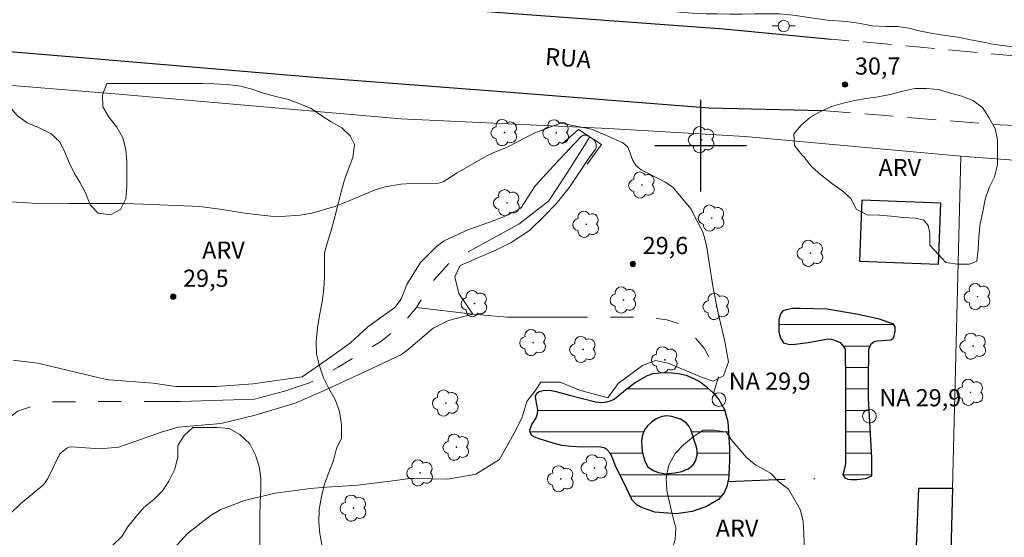
# Model space of a CAD drawing. Units: metres. Extents: x 286978 to 287495, y 1661043 to 1661613.
# Drawn here: x 287040 to 287127, y 1661166 to 1661211 of the extents above; entities that cross this region are included whole.
import ezdxf

# ---------------------------------------------------------------- set-up
doc = ezdxf.new("R2010")
doc.units = ezdxf.units.M
doc.header["$MEASUREMENT"] = 0
for name, pattern in [('DIVIDE', [1.25, 0.5, -0.25, 0, -0.25, 0, -0.25]), ('HIDDEN', [0.375, 0.25, -0.125]), ('Intermitente', [48, 15, -2, 2, -2, 2, -2, 2, -2, 2, -2, 15])]:
    doc.linetypes.add(name, pattern=pattern)
for name, color, linetype, lineweight, true_color in [('Arvores_Isoladas', 7, 'Continuous', 18, 0x00ff33), ('Curvas_Intermediarias', 7, 'Continuous', 9, 0x783c14), ('Curvas_Mestras', 7, 'Continuous', 20, 0x783c14), ('Pto_Cotado', 7, 'Continuous', 9, 0x783c14), ('Topon_Pto_Cotado', 7, 'Continuous', 9, 0x783c14), ('Topon_Vegetacao', 7, 'Continuous', 9, 0x00ff33), ('Vegetacao', 7, 'Orla8', 9, 0x00ff33)]:
    doc.layers.add(name, color=color, linetype=linetype, lineweight=lineweight, true_color=true_color)
for name, color, linetype, lineweight in [('Bueiro', 8, 'Continuous', 18), ('Cerca', 8, 'Cerca', 20), ('Edificacoes', 7, 'Continuous', 30), ('Lagos_Lagoas', 5, 'Continuous', 25), ('Lagos_Lagoas_Hatch', 5, 'Continuous', 9), ('Muro_Grade', 8, 'Continuous', 20), ('Nao_Pavimentada_S_Mfio', 10, 'HIDDEN', 15), ('Pavimentacao_Asfaltica_Mfio', 10, 'Continuous', 30), ('Poste', 7, 'Continuous', 9), ('Pto_Nivel_Agua', 5, 'Continuous', 9), ('Rio_Intermitente', 5, 'Intermitente', 9), ('Topon_de_Vias', 7, 'Continuous', 9), ('Topon_Pto_Nivel_Agua', 5, 'Continuous', 9), ('Vala', 5, 'DIVIDE', 25)]:
    doc.layers.add(name, color=color, linetype=linetype, lineweight=lineweight)
doc.layers.add('Malha', color=7, linetype='Continuous')
doc.styles.add('Arial', font='arial.ttf', dxfattribs={"height": 1.5})
doc.styles.get("Standard").update_dxf_attribs({"font": 'arial.ttf'})
doc.linetypes.add('Cerca', pattern='A,10,0,["X",Standard,S=1,R=0,X=0,Y=-0.5],0.1', length=10.1)
doc.linetypes.add('Orla8', pattern='A,6,-0.5,["V",Standard,S=1,R=0,X=-0.5,Y=-1],-0.5,6,-0.5,["V",Standard,S=1,R=0,X=-0.5,Y=-1],-0.5', length=14)

# ---------------------------------------------------------------- blocks, each defined once
blk = doc.blocks.new('Ponto_NA')
at = {"layer": 'Pto_Nivel_Agua'}
blk.add_circle((0, 0), 0.005, dxfattribs=at)
blk = doc.blocks.new('Ponto_Cotado')
at = {"true_color": 0x783c14}
h = blk.add_hatch(color=36, dxfattribs=at)
h.dxf.hatch_style = 1
edge = h.paths.add_edge_path()
edge.add_arc((0, 0), 0.005, 0, 360)
at = {"layer": 'Pto_Cotado'}
blk.add_circle((0, 0), 0.005, dxfattribs=at)
blk = doc.blocks.new('Arvore')
at = {"layer": 'Arvores_Isoladas'}
blk.add_lwpolyline([(-0.718, 0.493, 0.872324), (-0.722, -0.551, 0.862983), (0.284, -0.827, 0.900105), (0.89, 0.029, 0.863155), (0.262, 0.861, 0.882486)], format="xyb", close=True, dxfattribs=at)
blk.add_circle((0, 0), 0.0286, dxfattribs=at)
blk = doc.blocks.new('Poste')
at = {"layer": 'Poste'}
for points in [[(-0.5, 0), (-1, 0)], [(0.5, 0), (1, 0)]]:
    blk.add_lwpolyline(points, dxfattribs=at)
blk.add_lwpolyline([(0, 0.5, 1), (0, -0.5, 1)], format="xyb", close=True, dxfattribs=at)

msp = doc.modelspace()

# ---------------------------------------------------------------- hatches: boundary and pattern name
at = {"layer": 'Lagos_Lagoas_Hatch'}
h = msp.add_hatch(dxfattribs=at)
h.set_pattern_fill('LINE', color=256, scale=15, style=0)
h.paths.add_polyline_path([(287116.996, 1661184.184), (287116.856, 1661184.404), (287115.624, 1661184.84), (287113.615, 1661185.28), (287111.028, 1661185.728), (287108.745, 1661185.788), (287108.02, 1661185.78), (287107.474, 1661185.659), (287107.182, 1661185.564), (287106.973, 1661185.27), (287106.837, 1661184.813), (287106.851, 1661183.731), (287106.983, 1661183.178), (287107.242, 1661182.77), (287107.455, 1661182.706), (287107.807, 1661182.641), (287108.263, 1661182.664), (287109.405, 1661182.814), (287110.982, 1661183.111), (287111.316, 1661183.125), (287111.713, 1661183.025), (287112.193, 1661182.817), (287112.454, 1661182.493), (287112.622, 1661182.223), (287112.678, 1661179.4), (287112.678, 1661177.102), (287112.677, 1661175.314), (287112.676, 1661172.611), (287112.66, 1661172.241), (287112.567, 1661171.788), (287112.436, 1661171.259), (287112.614, 1661170.974), (287112.869, 1661170.87), (287113.171, 1661170.838), (287113.649, 1661170.823), (287114.428, 1661170.928), (287114.974, 1661171.168), (287114.96, 1661172.715), (287114.855, 1661174.818), (287114.661, 1661177.912), (287114.661, 1661179.46), (287114.707, 1661182.212), (287114.918, 1661182.702), (287115.169, 1661182.89), (287115.413, 1661182.962), (287116.615, 1661183.052), (287116.829, 1661183.192), (287116.931, 1661183.398), (287117.017, 1661183.777)])
h = msp.add_hatch(dxfattribs=at)
h.set_pattern_fill('LINE', color=256, scale=15, style=0)
h.paths.add_polyline_path([(287101.113, 1661178.386), (287100.454, 1661178.991), (287099.963, 1661179.357), (287099.385, 1661179.665), (287098.748, 1661179.966), (287098.06, 1661180.097), (287097.467, 1661180.153), (287096.947, 1661180.187), (287096.469, 1661180.153), (287095.843, 1661180.092), (287095.347, 1661179.93), (287094.291, 1661179.319), (287093.441, 1661178.671), (287092.441, 1661177.864), (287092.129, 1661177.71), (287091.809, 1661177.617), (287091.34, 1661177.569), (287090.807, 1661177.616), (287088.527, 1661178.209), (287087.384, 1661178.525), (287086.783, 1661178.636), (287086.224, 1661178.606), (287085.88, 1661178.54), (287085.684, 1661178.386), (287085.565, 1661178.117), (287085.585, 1661177.866), (287085.779, 1661176.925), (287085.748, 1661176.591), (287085.614, 1661176.224), (287085.254, 1661175.646), (287085.054, 1661175.147), (287085.092, 1661174.934), (287085.249, 1661174.688), (287085.454, 1661174.558), (287085.888, 1661174.402), (287087.119, 1661174.015), (287087.862, 1661173.819), (287088.699, 1661173.731), (287089.614, 1661173.66), (287090.87, 1661173.684), (287091.274, 1661173.662), (287091.634, 1661173.573), (287091.812, 1661173.448), (287092.116, 1661173.112), (287092.347, 1661172.599), (287092.563, 1661172.004), (287093.261, 1661170.637), (287094.019, 1661169.034), (287094.434, 1661168.63), (287094.912, 1661168.36), (287096.003, 1661167.988), (287097.904, 1661167.831), (287099.251, 1661168.043), (287100.508, 1661168.467), (287101.557, 1661169.088), (287102.058, 1661169.666), (287102.311, 1661170.327), (287102.391, 1661170.661), (287102.428, 1661170.815), (287102.473, 1661171.271), (287102.538, 1661172.523), (287102.533, 1661173.614), (287102.384, 1661175.862), (287102.079, 1661176.943), (287101.595, 1661177.819)])
h.paths.add_polyline_path([(287098.254, 1661176.112), (287098.741, 1661175.798), (287099, 1661175.47), (287099.176, 1661175.107), (287099.446, 1661174.265), (287099.599, 1661173.789), (287099.686, 1661173.409), (287099.697, 1661172.976), (287099.551, 1661172.448), (287099.322, 1661172.098), (287098.905, 1661171.757), (287098.367, 1661171.535), (287097.748, 1661171.427), (287096.952, 1661171.322), (287096.305, 1661171.44), (287095.855, 1661171.623), (287095.393, 1661171.952), (287095.111, 1661172.426), (287094.879, 1661173.275), (287094.819, 1661174.222), (287094.895, 1661174.598), (287094.969, 1661174.864), (287095.091, 1661175.178), (287095.36, 1661175.513), (287095.679, 1661175.83), (287096.127, 1661176.129), (287096.623, 1661176.354), (287097.043, 1661176.391), (287097.479, 1661176.354)], flags=16)

# ---------------------------------------------------------------- linework, layer by layer
at = {"layer": 'Bueiro', "flags": 128}
msp.add_lwpolyline([(287087.89, 1661200.17), (287089.31, 1661201.431), (287091.342, 1661200.099), (287090.079, 1661198.381)], dxfattribs=at)
at = {"layer": 'Cerca', "flags": 128}
msp.add_lwpolyline([(287122.741, 1661199.086), (287103.854, 1661200.809), (287091.96, 1661201.503), (287073.782, 1661202.34), (287049.126, 1661204.508), (287021.072, 1661206.764), (287015.656, 1661207.089), (287005.785, 1661207.681), (286996.483, 1661208.239)], dxfattribs=at)
at = {"layer": 'Curvas_Intermediarias', "elevation": 29, "flags": 128}
msp.add_lwpolyline([(287039.886, 1661181.265), (287042.054, 1661180.994), (287047.423, 1661179.719), (287048.266, 1661179.55), (287052.127, 1661179.252), (287054.124, 1661178.966), (287057.641, 1661178.965), (287060.874, 1661179.202), (287065.153, 1661179.819), (287067.72, 1661181.577), (287069.384, 1661182.765), (287070.917, 1661184.171), (287073.27, 1661185.859), (287073.823, 1661186.606), (287074.311, 1661187.867), (287075.52, 1661189.795), (287076.938, 1661191.235), (287077.572, 1661191.697), (287079.66, 1661192.661), (287081.947, 1661193.474), (287083.116, 1661193.935), (287084.226, 1661194.508), (287084.353, 1661194.628), (287085.53, 1661196.51), (287087.155, 1661198.278), (287089.562, 1661200.81), (287089.742, 1661200.92), (287089.953, 1661200.925), (287090.247, 1661200.82), (287090.64, 1661200.534), (287090.743, 1661200.416), (287090.875, 1661200.13), (287090.876, 1661199.829), (287090.82, 1661199.693), (287090.227, 1661198.915), (287088.538, 1661196.374), (287087.362, 1661194.935), (287086.296, 1661193.821), (287085.027, 1661192.605), (287083.442, 1661191.534), (287082.102, 1661190.868), (287078.971, 1661189.521), (287078.521, 1661188.543), (287078.857, 1661187.083), (287080.092, 1661185.285), (287077.958, 1661184.725), (287076.61, 1661184.051), (287074.467, 1661182.215), (287073.861, 1661181.764), (287070.823, 1661180.346), (287067.339, 1661178.725), (287064.629, 1661177.537), (287061.063, 1661176.445), (287058.068, 1661175.733), (287054.313, 1661175.401), (287052.839, 1661174.974), (287049.138, 1661173.675), (287047.49, 1661173.506), (287045.034, 1661173.697), (287044.803, 1661173.652), (287044.586, 1661173.564), (287043.965, 1661173.074), (287042.934, 1661170.912), (287042.578, 1661170.388), (287040.531, 1661168.703), (287039.662, 1661167.854)], dxfattribs=at)
at = {"layer": 'Curvas_Mestras', "elevation": 30, "flags": 128}
msp.add_lwpolyline([(287053.645, 1661164.484), (287055.146, 1661166.128), (287057.112, 1661167.674), (287058.061, 1661168.225), (287060.123, 1661168.996), (287062.798, 1661169.631), (287065.86, 1661170.05), (287067.294, 1661170.166), (287070.023, 1661170.349), (287072.637, 1661170.649), (287074.612, 1661170.914), (287074.969, 1661170.919), (287077.864, 1661170.857), (287080.334, 1661171.306), (287082.407, 1661172.578), (287083.683, 1661174.839), (287084.357, 1661176.187), (287084.807, 1661177.647), (287085.594, 1661178.657), (287086.043, 1661179.331), (287086.829, 1661179.331), (287087.728, 1661179.33), (287089.412, 1661178.656), (287091.883, 1661177.981), (287092.782, 1661179.217), (287094.917, 1661180.788), (287096.04, 1661181.237), (287097.163, 1661181.012), (287100.083, 1661179.776), (287101.094, 1661179.439), (287101.992, 1661179.888), (287102.449, 1661181.119), (287102.109, 1661182.899), (287101.533, 1661185.379), (287101.062, 1661187.732), (287100.527, 1661191.274), (287100.209, 1661192.398), (287099.141, 1661194.49), (287097.597, 1661196.344), (287096.884, 1661196.856), (287094.811, 1661197.891), (287094.365, 1661198.229), (287094.064, 1661198.717), (287093.665, 1661199.81), (287093.567, 1661199.941), (287093.188, 1661200.267), (287091.964, 1661200.816), (287090.447, 1661201.44), (287087.765, 1661201.982), (287085.506, 1661201.117), (287083.086, 1661199.877), (287081.855, 1661199.388), (287081.261, 1661199.095), (287078.704, 1661197.621), (287077.499, 1661196.832), (287077.088, 1661196.72), (287074.255, 1661196.67), (287073.793, 1661196.645), (287072.427, 1661196.417), (287071.54, 1661196.145), (287068.982, 1661195.063), (287068.013, 1661194.685), (287066.022, 1661194.118), (287065, 1661193.929), (287062.934, 1661193.795), (287060.116, 1661194.109), (287058.173, 1661194.422), (287056.223, 1661194.676), (287055.57, 1661194.726), (287051.276, 1661194.904), (287049.641, 1661194.947), (287044.733, 1661194.95), (287041.551, 1661194.98), (287039.272, 1661195.14)], dxfattribs=at)
at = {"layer": 'Edificacoes', "flags": 128}
for points in [[(287114.121, 1661195.278), (287120.968, 1661195.006), (287120.754, 1661189.625), (287113.907, 1661189.897), (287114.121, 1661195.278)], [(287122.01, 1661170.083), (287121.786, 1661161.209), (287118.723, 1661161.328), (287119.063, 1661170.084), (287122.01, 1661170.083)]]:
    msp.add_lwpolyline(points, close=True, dxfattribs=at)
at = {"layer": 'Lagos_Lagoas', "flags": 128}
for points in [[(287114.707, 1661182.212), (287114.918, 1661182.702), (287115.169, 1661182.89), (287115.413, 1661182.962), (287116.615, 1661183.052), (287116.829, 1661183.192), (287116.931, 1661183.398), (287117.017, 1661183.777), (287116.996, 1661184.184), (287116.856, 1661184.404), (287115.624, 1661184.84), (287113.615, 1661185.28), (287111.028, 1661185.728), (287108.745, 1661185.788), (287108.02, 1661185.78), (287107.474, 1661185.659), (287107.182, 1661185.564), (287106.973, 1661185.27), (287106.837, 1661184.813), (287106.851, 1661183.731), (287106.983, 1661183.178), (287107.242, 1661182.77), (287107.455, 1661182.706), (287107.807, 1661182.641), (287108.263, 1661182.664), (287109.405, 1661182.814), (287110.982, 1661183.111), (287111.316, 1661183.125), (287111.713, 1661183.025), (287112.193, 1661182.817), (287112.454, 1661182.493), (287112.622, 1661182.223), (287112.678, 1661179.4), (287112.678, 1661177.102), (287112.677, 1661175.314), (287112.676, 1661172.611), (287112.66, 1661172.241), (287112.567, 1661171.788), (287112.436, 1661171.259), (287112.614, 1661170.974), (287112.869, 1661170.87), (287113.171, 1661170.838), (287113.649, 1661170.823), (287114.428, 1661170.928), (287114.974, 1661171.168), (287114.96, 1661172.715), (287114.855, 1661174.818), (287114.661, 1661177.912), (287114.661, 1661179.46)], [(287092.441, 1661177.864), (287093.441, 1661178.671), (287094.291, 1661179.319), (287095.347, 1661179.93), (287095.843, 1661180.092), (287096.469, 1661180.153), (287096.947, 1661180.187), (287097.467, 1661180.153), (287098.06, 1661180.097), (287098.748, 1661179.966), (287099.385, 1661179.665), (287099.963, 1661179.357), (287100.454, 1661178.991), (287101.113, 1661178.386), (287101.595, 1661177.819), (287102.079, 1661176.943), (287102.384, 1661175.862), (287102.533, 1661173.614), (287102.538, 1661172.523), (287102.473, 1661171.271), (287102.428, 1661170.815), (287102.391, 1661170.661), (287102.311, 1661170.327), (287102.058, 1661169.666), (287101.557, 1661169.088), (287100.508, 1661168.467), (287099.251, 1661168.043), (287097.904, 1661167.831), (287096.003, 1661167.988), (287094.912, 1661168.36), (287094.434, 1661168.63), (287094.019, 1661169.034), (287093.261, 1661170.637), (287092.563, 1661172.004), (287092.347, 1661172.599), (287092.116, 1661173.112), (287091.812, 1661173.448), (287091.634, 1661173.573), (287091.274, 1661173.662), (287090.87, 1661173.684), (287089.614, 1661173.66), (287088.699, 1661173.731), (287087.862, 1661173.819), (287087.119, 1661174.015), (287085.888, 1661174.402), (287085.454, 1661174.558), (287085.249, 1661174.688), (287085.092, 1661174.934), (287085.054, 1661175.147), (287085.254, 1661175.646), (287085.614, 1661176.224), (287085.748, 1661176.591), (287085.779, 1661176.925), (287085.585, 1661177.866), (287085.565, 1661178.117), (287085.684, 1661178.386), (287085.88, 1661178.54), (287086.224, 1661178.606), (287086.783, 1661178.636), (287087.384, 1661178.525), (287088.527, 1661178.209), (287090.807, 1661177.616), (287091.34, 1661177.569), (287091.809, 1661177.617), (287092.129, 1661177.71)], [(287095.679, 1661175.83), (287095.36, 1661175.513), (287095.091, 1661175.178), (287094.969, 1661174.864), (287094.895, 1661174.598), (287094.819, 1661174.222), (287094.879, 1661173.275), (287095.111, 1661172.426), (287095.393, 1661171.952), (287095.855, 1661171.623), (287096.305, 1661171.44), (287096.952, 1661171.322), (287097.748, 1661171.427), (287098.367, 1661171.535), (287098.905, 1661171.757), (287099.322, 1661172.098), (287099.551, 1661172.448), (287099.697, 1661172.976), (287099.686, 1661173.409), (287099.599, 1661173.789), (287099.446, 1661174.265), (287099.176, 1661175.107), (287099, 1661175.47), (287098.741, 1661175.798), (287098.254, 1661176.112), (287097.479, 1661176.354), (287097.043, 1661176.391), (287096.623, 1661176.354), (287096.127, 1661176.129)]]:
    msp.add_lwpolyline(points, close=True, dxfattribs=at)
at = {"layer": 'Malha', "flags": 128}
for points in [[(287100, 1661204), (287100, 1661196)], [(287104, 1661200), (287096, 1661200)]]:
    msp.add_lwpolyline(points, dxfattribs=at)
at = {"layer": 'Muro_Grade', "flags": 128}
msp.add_lwpolyline([(287183.804, 1661194.979), (287144.07, 1661197.487), (287133.957, 1661198.245), (287122.741, 1661199.086), (287122.01, 1661170.083), (287121.786, 1661161.209), (287121.774, 1661160.74)], dxfattribs=at)
at = {"layer": 'Nao_Pavimentada_S_Mfio', "ltscale": 10, "flags": 128}
for points in [[(287477.871, 1661405.433), (287477.142, 1661405.449), (287475.493, 1661405.321), (287470.006, 1661404.542), (287466.422, 1661403.672), (287465.695, 1661403.884), (287465.311, 1661404.207), (287464.584, 1661404.974), (287463.069, 1661405.651), (287460.635, 1661406.569), (287457.081, 1661407.557), (287450.375, 1661409.343), (287444.074, 1661410.583), (287436.172, 1661411.555), (287435.936, 1661407.579), (287443.256, 1661406.54), (287453.617, 1661405.235), (287459.616, 1661403.363), (287461.985, 1661401.358), (287461.763, 1661399.692), (287460.749, 1661395.576), (287458.945, 1661389.263), (287458.295, 1661379.171), (287457.401, 1661361.961), (287456.962, 1661344.625), (287457.288, 1661338.097), (287457.545, 1661331.972), (287456.622, 1661322.681), (287455.468, 1661314.551), (287455.832, 1661309.543), (287456.309, 1661301.056), (287455.938, 1661292.509), (287454.707, 1661280.832), (287453.803, 1661261.795), (287452.639, 1661238.089), (287451.396, 1661217.837), (287450.606, 1661200.045), (287449.606, 1661192.929), (287448.324, 1661188.512), (287446.691, 1661186.055), (287444.332, 1661184.745), (287428.042, 1661185.553), (287405.598, 1661187.192), (287384.723, 1661188.295), (287366.978, 1661189.291), (287346.186, 1661191.092), (287327.097, 1661193.037), (287304.406, 1661194.649), (287280.212, 1661197.082), (287262.091, 1661198.267), (287248.878, 1661199.276), (287234.711, 1661200.209), (287222.183, 1661201.297), (287204.759, 1661202.755), (287192.357, 1661203.505), (287179.158, 1661204.326), (287156.702, 1661205.567), (287143.982, 1661206.566), (287127.119, 1661207.883), (287111.404, 1661209.322)], [(287110.616, 1661203.084), (287125.42, 1661201.866), (287138.94, 1661201.274), (287150.109, 1661200.389), (287163.397, 1661199.393), (287178.554, 1661198.337), (287189.682, 1661197.775), (287202.926, 1661196.851), (287211.146, 1661196.338), (287223.425, 1661195.049), (287236.219, 1661194.063), (287244.6, 1661193.349), (287252.88, 1661192.715), (287263.493, 1661191.799), (287275.041, 1661191.095), (287286.239, 1661190.048), (287294.459, 1661189.798), (287304.88, 1661189.418), (287316.714, 1661188.916), (287324.574, 1661188.322), (287338.529, 1661187.125), (287349.425, 1661185.209), (287357.988, 1661184.06), (287371.681, 1661183.327), (287386.433, 1661182.776), (287401.691, 1661181.659), (287414.727, 1661180.906), (287424.421, 1661180.202), (287437.094, 1661179.488), (287447.141, 1661179.269), (287454.048, 1661179.039), (287466.842, 1661177.992), (287476.697, 1661177.275), (287478.131, 1661177.134)]]:
    msp.add_lwpolyline(points, dxfattribs=at)
at = {"layer": 'Pavimentacao_Asfaltica_Mfio', "flags": 128}
for points in [[(286996.471, 1661218.082), (287004.186, 1661217.511), (287018.577, 1661216.426), (287047.396, 1661214.357), (287070.262, 1661212.546), (287085.247, 1661211.439), (287102.039, 1661210.222), (287111.404, 1661209.322)], [(286996.479, 1661211.436), (287014.134, 1661210.234), (287029.432, 1661209.077), (287045.518, 1661207.738), (287066.592, 1661205.957), (287082.961, 1661204.719), (287100.743, 1661203.301), (287110.616, 1661203.084)]]:
    msp.add_lwpolyline(points, dxfattribs=at)
at = {"layer": 'Rio_Intermitente', "flags": 128}
for points in [[(287090.301, 1661200.781), (287088.385, 1661197.71), (287086.721, 1661195.191), (287084.106, 1661193.148), (287078.163, 1661189.917), (287076.356, 1661187.873), (287075.166, 1661185.877), (287073.792, 1661184.261), (287072.033, 1661182.883), (287068.324, 1661180.65), (287065.899, 1661179.32), (287063.617, 1661178.56), (287061.003, 1661177.848), (287054.537, 1661177.659), (287048.453, 1661177.661), (287042.701, 1661177.615), (287040.276, 1661176.808), (287038.374, 1661175.24), (287036.282, 1661172.816), (287036.091, 1661172.674), (287033.237, 1661165.021), (287031.286, 1661160.363), (287029.146, 1661155.134), (287028.051, 1661152.473), (287026.149, 1661148.195), (287023.866, 1661144.678), (287022.867, 1661142.729), (287021.297, 1661140.4), (287019.843, 1661136.811), (287020.107, 1661133.888), (287020.106, 1661131.226), (287018.964, 1661127.423), (287015.589, 1661126.521), (287010.74, 1661125.287), (287007.744, 1661124.527), (287003.656, 1661122.864), (287001.184, 1661122.057), (286996.588, 1661119.716)], [(287075.166, 1661185.877), (287080.092, 1661185.286), (287083.057, 1661185.019), (287086.813, 1661185.018), (287089.95, 1661185.017), (287093.421, 1661185.016), (287094.134, 1661185.016), (287096.415, 1661184.872), (287097.033, 1661184.777), (287098.412, 1661184.349), (287099.41, 1661183.35), (287100.313, 1661182.304), (287101.595, 1661179.927), (287101.113, 1661178.386)]]:
    msp.add_lwpolyline(points, dxfattribs=at)
at = {"layer": 'Vala', "ltscale": 10, "flags": 128}
msp.add_lwpolyline([(287102.391, 1661170.661), (287106.627, 1661170.828), (287107.708, 1661170.903), (287109.706, 1661170.902), (287112.436, 1661171.259)], dxfattribs=at)
at = {"layer": 'Vegetacao', "flags": 128}
for points in [[(287156.223, 1661222.029), (287156.089, 1661221.039), (287155.729, 1661220.094), (287155.302, 1661219.172), (287155.584, 1661218.198), (287155.989, 1661218.198), (287156.933, 1661218.536), (287157.923, 1661218.851), (287158.89, 1661219.189), (287159.79, 1661219.639), (287160.735, 1661220.179), (287161.522, 1661220.921), (287162.376, 1661221.529), (287163.163, 1661222.182), (287164.086, 1661222.857), (287165.053, 1661223.127), (287166.155, 1661222.97), (287166.92, 1661222.295), (287167.708, 1661221.531), (287168.45, 1661220.856), (287169.058, 1661220.024), (287169.215, 1661219.034), (287169.216, 1661218.022), (287169.149, 1661217.01), (287168.946, 1661215.93), (287168.789, 1661214.782), (287168.565, 1661213.793), (287168.407, 1661212.78), (287168.363, 1661211.723), (287168.363, 1661210.463), (287168.566, 1661209.384), (287168.836, 1661208.394), (287168.814, 1661207.337), (287168.342, 1661206.414), (287167.555, 1661205.784), (287166.542, 1661205.716), (287165.53, 1661205.716), (287164.495, 1661205.716), (287163.393, 1661205.828), (287162.448, 1661206.188), (287161.526, 1661206.795), (287160.693, 1661207.379), (287159.883, 1661208.009), (287158.983, 1661208.481), (287158.061, 1661208.976), (287157.273, 1661209.628), (287156.396, 1661210.19), (287155.474, 1661210.752), (287154.506, 1661211.022), (287153.471, 1661211.022), (287152.459, 1661211.021), (287151.267, 1661211.021), (287150.21, 1661211.021), (287149.04, 1661211.02), (287147.915, 1661210.908), (287146.926, 1661210.66), (287145.891, 1661210.322), (287145.036, 1661209.67), (287144.002, 1661209.489), (287142.877, 1661209.534), (287141.707, 1661209.691), (287140.65, 1661210.006), (287139.496, 1661209.986), (287138.535, 1661209.578), (287137.613, 1661209.083), (287136.691, 1661208.52), (287135.701, 1661208.227), (287134.667, 1661208.047), (287133.565, 1661207.912), (287132.552, 1661207.911), (287131.473, 1661207.979), (287130.393, 1661208.091), (287129.358, 1661208.248), (287128.233, 1661208.495), (287127.063, 1661208.675), (287125.714, 1661208.854), (287124.589, 1661209.079), (287123.599, 1661209.259), (287122.519, 1661209.483), (287121.394, 1661209.64), (287120.292, 1661209.798), (287119.212, 1661210), (287118.2, 1661210.269), (287117.21, 1661210.427), (287116.198, 1661210.426), (287114.99, 1661210.478), (287113.789, 1661210.698), (287112.758, 1661210.848), (287111.085, 1661210.983), (287108.052, 1661211.398), (287106.928, 1661211.51), (287105.825, 1661211.51), (287104.723, 1661211.51), (287103.621, 1661211.509), (287102.564, 1661211.509), (287101.506, 1661211.531), (287100.472, 1661211.531), (287099.257, 1661211.575), (287098.177, 1661211.665), (287097.052, 1661211.777), (287095.793, 1661211.889), (287094.645, 1661212.069), (287093.476, 1661212.249), (287092.328, 1661212.451), (287091.114, 1661212.698), (287090.056, 1661212.923), (287088.954, 1661213.102), (287087.897, 1661213.192), (287086.817, 1661213.192), (287085.776, 1661213.417), (287084.927, 1661213.776), (287084.033, 1661214.387), (287083.195, 1661215.08), (287082.272, 1661215.867), (287081.687, 1661216.744), (287081.552, 1661217.824), (287081.552, 1661218.836), (287081.844, 1661219.826), (287082.406, 1661220.681), (287083.298, 1661220.835), (287084.026, 1661220.344), (287084.746, 1661219.557), (287084.971, 1661218.567), (287084.971, 1661217.937), (287085.624, 1661217.083), (287086.546, 1661216.678), (287087.626, 1661216.611), (287088.683, 1661216.814), (287089.47, 1661217.534), (287089.47, 1661218.591), (287089.649, 1661219.603), (287089.964, 1661220.638), (287090.414, 1661221.606), (287091.336, 1661222.033), (287091.448, 1661222.033), (287092.463, 1661222.026), (287093.361, 1661221.404), (287093.84, 1661220.543), (287094.515, 1661219.728), (287095.201, 1661218.785), (287096.169, 1661218.403), (287097.195, 1661218.403), (287097.96, 1661218.471), (287099.033, 1661218.614), (287099.838, 1661219.257), (287100.063, 1661220.337), (287100.108, 1661221.394), (287100.107, 1661222.451), (287100.107, 1661223.734), (287100.107, 1661224.813), (287100.106, 1661225.864), (287100.102, 1661226.913), (287100.146, 1661228.016), (287100.258, 1661229.23), (287100.551, 1661230.243), (287100.82, 1661231.21), (287101.045, 1661232.2), (287101.337, 1661233.167), (287102.012, 1661233.955), (287102.304, 1661234.945), (287102.573, 1661235.98), (287102.618, 1661237.059), (287102.82, 1661238.117), (287103, 1661239.151), (287103.067, 1661240.209), (287103.022, 1661241.221), (287102.662, 1661242.301), (287102.301, 1661243.313), (287101.694, 1661244.28), (287100.771, 1661244.887), (287099.804, 1661245.247), (287098.747, 1661245.314), (287098.656, 1661246.348), (287098.949, 1661247.338), (287099.533, 1661248.193), (287100.118, 1661249.093), (287100.613, 1661249.971), (287101.13, 1661250.893), (287102.074, 1661251.388), (287102.479, 1661252.333), (287102.546, 1661253.345), (287102.433, 1661254.403), (287101.961, 1661255.302), (287100.993, 1661255.639), (287099.959, 1661255.842), (287099.081, 1661256.359), (287098.114, 1661256.786), (287097.304, 1661257.438), (287097.236, 1661258.45), (287097.236, 1661259.507), (287097.415, 1661260.565), (287097.617, 1661261.689), (287098.022, 1661262.612), (287098.53, 1661263.512), (287098.809, 1661264.547), (287098.809, 1661265.604), (287098.808, 1661266.616), (287098.83, 1661267.786), (287098.83, 1661268.798), (287098.38, 1661269.826), (287097.795, 1661270.665), (287097.106, 1661271.625), (287096.535, 1661272.419), (287096.04, 1661273.341), (287095.792, 1661274.398), (287095.679, 1661275.456), (287095.679, 1661276.513), (287095.723, 1661277.525), (287096.398, 1661278.313), (287097.082, 1661279.014), (287097.86, 1661279.663), (287098.827, 1661280.272), (287099.974, 1661280.496), (287101.031, 1661280.653), (287101.503, 1661281.643), (287101.886, 1661282.656), (287102.223, 1661283.736), (287102.695, 1661284.748), (287102.942, 1661286.008), (287103.144, 1661286.997), (287103.189, 1661288.055), (287103.278, 1661289.067), (287103.503, 1661290.057), (287104.088, 1661290.934), (287104.785, 1661291.677), (287105.572, 1661292.419), (287105.842, 1661293.432), (287105.931, 1661294.511), (287105.697, 1661295.433), (287105.211, 1661296.401), (287104.513, 1661297.3), (287103.456, 1661297.862), (287102.744, 1661298.396), (287102.578, 1661299.369), (287103.208, 1661300.179), (287104.242, 1661300.517), (287105.277, 1661300.607), (287106.312, 1661300.608), (287107.392, 1661300.608), (287108.494, 1661300.631), (287109.551, 1661300.789), (287110.653, 1661301.036), (287111.62, 1661301.329), (287112.632, 1661301.618), (287113.645, 1661301.824), (287114.635, 1661301.982), (287115.669, 1661302.455), (287116.659, 1661302.905), (287117.649, 1661303.13), (287118.728, 1661303.445), (287119.673, 1661303.873), (287120.603, 1661304.15), (287121.652, 1661304.324), (287122.755, 1661304.211), (287123.879, 1661304.144), (287124.937, 1661304.145), (287126.016, 1661304.145), (287127.039, 1661304.316), (287128.063, 1661304.618), (287129.03, 1661304.933), (287129.928, 1661305.186), (287130.717, 1661305.788), (287131.234, 1661306.801), (287131.616, 1661307.768), (287131.976, 1661308.825), (287132.493, 1661309.703), (287133.19, 1661310.445), (287134.157, 1661310.963), (287135.237, 1661310.963), (287136.182, 1661310.536), (287136.88, 1661309.772), (287137.555, 1661309.029), (287138.14, 1661308.107), (287138.612, 1661307.05), (287138.995, 1661306.016), (287139.333, 1661305.003), (287139.873, 1661303.946), (287140.683, 1661303.294), (287141.718, 1661303.384), (287142.482, 1661304.059), (287142.999, 1661304.937), (287143.382, 1661305.972), (287143.426, 1661307.029), (287143.426, 1661308.109), (287143.426, 1661309.166), (287143.493, 1661310.178), (287144.28, 1661310.831), (287145.389, 1661311.027), (287146.156, 1661310.136), (287146.724, 1661308.749), (287146.632, 1661306.409), (287146.497, 1661305.397), (287146.925, 1661304.385), (287147.892, 1661304.632), (287148.589, 1661305.352), (287149.151, 1661306.185), (287149.669, 1661307.062), (287150.028, 1661308.03), (287150.68, 1661308.795), (287151.287, 1661309.605), (287151.31, 1661310.662), (287151.309, 1661311.697), (287151.309, 1661312.731), (287151.309, 1661313.811), (287151.286, 1661314.823), (287151.241, 1661315.948), (287151.218, 1661317.14), (287151.218, 1661318.243), (287151.195, 1661319.435), (287151.194, 1661320.537), (287151.194, 1661321.707), (287151.194, 1661322.719), (287151.193, 1661323.754), (287151.193, 1661324.788), (287151.238, 1661325.846), (287151.62, 1661326.813), (287152.407, 1661327.466), (287153.419, 1661327.353), (287154.409, 1661326.994), (287155.422, 1661326.567), (287156.322, 1661326.027), (287157.334, 1661325.982), (287158.203, 1661326.652), (287158.503, 1661327.715), (287158.66, 1661328.75), (287158.571, 1661329.813), (287158.3, 1661330.976), (287157.962, 1661332.079), (287157.962, 1661333.451), (287158.141, 1661334.576), (287158.681, 1661335.543), (287159.333, 1661336.375), (287159.918, 1661337.208), (287160.66, 1661338.108), (287161.694, 1661338.468), (287162.594, 1661338.018), (287162.565, 1661336.99), (287162.466, 1661335.882), (287162.466, 1661334.87), (287162.579, 1661333.835), (287162.602, 1661332.756), (287162.647, 1661331.743), (287162.94, 1661330.686), (287163.278, 1661329.742), (287163.166, 1661328.707), (287163.143, 1661327.695), (287163.144, 1661326.502), (287163.076, 1661325.423), (287163.032, 1661324.298), (287162.965, 1661323.286), (287163.37, 1661322.318), (287163.82, 1661321.351), (287164.023, 1661320.204), (287164.091, 1661319.124), (287164.136, 1661317.955), (287164.181, 1661316.942), (287164.181, 1661315.93), (287164.002, 1661314.873), (287163.462, 1661313.86), (287162.765, 1661312.96), (287162.248, 1661312.06), (287162.361, 1661311.003), (287162.788, 1661310.081), (287163.396, 1661309.092), (287164.116, 1661308.259), (287164.971, 1661307.45), (287165.894, 1661306.708), (287166.928, 1661306.303), (287167.828, 1661305.741), (287168.751, 1661305.066), (287169.516, 1661304.414), (287170.236, 1661303.672), (287170.596, 1661302.615), (287170.551, 1661301.378), (287170.372, 1661300.253), (287170.282, 1661299.218), (287170.35, 1661298.206), (287170.89, 1661297.284), (287171.61, 1661296.519), (287172.622, 1661296.43), (287173.702, 1661296.093), (287174.805, 1661295.71), (287176.019, 1661295.351), (287177.099, 1661295.014), (287177.932, 1661294.429), (287178.404, 1661293.507), (287178.18, 1661292.517), (287177.302, 1661291.954), (287176.515, 1661291.324), (287175.751, 1661290.537), (287175.166, 1661289.614), (287174.289, 1661289.097), (287173.479, 1661288.467), (287172.647, 1661287.837), (287171.928, 1661287.292), (287171.568, 1661286.442), (287171.568, 1661285.407), (287171.568, 1661284.395), (287171.569, 1661283.247), (287171.547, 1661282.235), (287171.187, 1661281.268), (287171.097, 1661280.211), (287170.805, 1661279.176), (287170.198, 1661278.343), (287169.523, 1661277.533), (287169.186, 1661276.566), (287168.714, 1661275.531), (287168.692, 1661274.339), (287168.692, 1661273.259), (287168.693, 1661272.202), (287168.693, 1661271.01), (287168.671, 1661269.952), (287168.626, 1661268.895), (287168.536, 1661267.86), (287168.559, 1661266.826), (287168.784, 1661265.768), (287168.987, 1661264.779), (287169.212, 1661263.789), (287169.528, 1661262.777), (287169.528, 1661261.742), (287169.326, 1661260.685), (287169.101, 1661259.65), (287168.876, 1661258.66), (287168.652, 1661257.625), (287168.517, 1661256.523), (287168.292, 1661255.488), (287168.203, 1661254.476), (287168.068, 1661253.464), (287167.843, 1661252.406), (287167.596, 1661251.394), (287167.349, 1661250.247), (287167.147, 1661249.144), (287166.787, 1661248.177), (287166.63, 1661247.165), (287166.495, 1661246.13), (287166.428, 1661245.028), (287166.294, 1661243.97), (287166.136, 1661242.981), (287165.912, 1661241.968), (287165.642, 1661240.911), (287165.125, 1661240.033), (287164.068, 1661239.966), (287163.01, 1661239.965), (287162.066, 1661240.438), (287161.638, 1661241.405), (287161.3, 1661242.372), (287161.3, 1661243.384), (287161.457, 1661244.396), (287161.727, 1661245.386), (287161.749, 1661246.398), (287161.726, 1661247.523), (287161.299, 1661248.445), (287160.826, 1661249.345), (287159.836, 1661249.592), (287158.779, 1661249.592), (287157.812, 1661249.299), (287156.957, 1661248.737), (287156.555, 1661248.615), (287155.99, 1661248.039), (287156.058, 1661247.027), (287156.125, 1661246.015), (287155.743, 1661245.047), (287154.776, 1661244.709), (287153.831, 1661244.349), (287152.819, 1661244.349), (287151.739, 1661244.349), (287150.705, 1661244.348), (287149.625, 1661244.303), (287148.77, 1661243.673), (287148.231, 1661242.818), (287147.894, 1661241.873), (287147.669, 1661240.883), (287147.872, 1661239.916), (287148.007, 1661238.836), (287147.962, 1661237.824), (287147.94, 1661236.812), (287147.94, 1661235.8), (287147.941, 1661234.72), (287147.941, 1661233.708), (287148.234, 1661232.74), (287148.909, 1661231.953), (287149.764, 1661231.369), (287150.663, 1661230.874), (287151.586, 1661230.334), (287152.351, 1661229.682), (287153.183, 1661229.12), (287153.768, 1661228.288), (287154.421, 1661227.478), (287154.916, 1661226.579), (287155.389, 1661225.679), (287155.682, 1661224.667), (287155.862, 1661223.677), (287156.064, 1661222.643)], [(287109.135, 1661198.936), (287108.837, 1661199.216), (287108.206, 1661200.023), (287108.154, 1661201.039), (287108.802, 1661201.81), (287109.591, 1661202.493), (287110.485, 1661203.001), (287111.432, 1661203.422), (287112.448, 1661203.719), (287113.447, 1661203.964), (287114.464, 1661204.122), (287115.533, 1661204.279), (287116.567, 1661204.489), (287117.688, 1661204.769), (287118.722, 1661205.014), (287119.756, 1661205.014), (287120.808, 1661204.908), (287121.842, 1661204.593), (287122.823, 1661204.329), (287123.787, 1661203.961), (287124.628, 1661203.33), (287125.206, 1661202.471), (287125.749, 1661201.507), (287125.959, 1661200.508), (287125.959, 1661199.474), (287125.941, 1661198.317), (287125.677, 1661197.284), (287125.222, 1661196.355), (287124.888, 1661195.339), (287124.66, 1661194.235), (287124.432, 1661193.201), (287124.327, 1661192.079), (287124.274, 1661190.923), (287124.133, 1661189.906), (287123.502, 1661189.643), (287122.468, 1661189.661), (287121.434, 1661189.784), (287120.768, 1661190.538), (287120.05, 1661191.309), (287120.051, 1661192.326), (287119.904, 1661193.016), (287119.509, 1661193.504), (287118.789, 1661193.658), (287117.72, 1661193.728), (287116.651, 1661193.834), (287115.635, 1661193.939), (287114.566, 1661193.957), (287113.602, 1661194.448), (287113.164, 1661195.36), (287112.428, 1661196.043), (287111.57, 1661196.639), (287110.729, 1661197.288), (287110.519, 1661197.463), (287109.748, 1661198.13), (287109.117, 1661198.918)], [(287097.841, 1661166.655), (287097.631, 1661167.346), (287097.391, 1661168.337), (287097.166, 1661169.329), (287097.031, 1661169.899), (287096.986, 1661170.966), (287097.182, 1661172.002), (287097.257, 1661172.153), (287097.768, 1661173.099), (287098.489, 1661173.865), (287099.361, 1661174.57), (287100.232, 1661175.156), (287101.238, 1661175.156), (287102.275, 1661174.975), (287102.65, 1661174.374), (287103.341, 1661173.533), (287104.002, 1661172.751), (287104.813, 1661172.075), (287105.173, 1661171.925), (287106.119, 1661171.384), (287106.855, 1661170.602), (287107.681, 1661170.001), (287108.221, 1661169.025), (287108.732, 1661168.153), (287108.957, 1661167.162), (287109.032, 1661166.125), (287109.061, 1661165.359), (287109.061, 1661164.308), (287109.061, 1661163.286), (287109.061, 1661163.076), (287108.82, 1661162.07), (287108.264, 1661161.199), (287107.543, 1661160.433), (287106.687, 1661160.253), (287105.665, 1661160.313), (287105.245, 1661160.388), (287104.298, 1661160.719), (287103.785, 1661160.915), (287102.766, 1661160.915), (287102.406, 1661161.035), (287101.82, 1661161.862), (287101.475, 1661161.967), (287100.468, 1661162.117), (287099.432, 1661162.328), (287098.411, 1661162.494), (287098.29, 1661162.539), (287097.524, 1661163.26), (287097.435, 1661164.281), (287097.465, 1661164.552), (287097.766, 1661165.603)]]:
    msp.add_lwpolyline(points, close=True, dxfattribs=at)
msp.add_lwpolyline([(286996.533, 1661165.713), (286997.342, 1661165.794), (286998.293, 1661166.119), (286999.27, 1661166.645), (287000.121, 1661167.345), (287000.998, 1661167.896), (287002.049, 1661168.171), (287003.101, 1661168.596), (287004.177, 1661168.696), (287005.154, 1661168.47), (287005.98, 1661167.894), (287006.48, 1661166.943), (287006.53, 1661165.916), (287006.254, 1661164.865), (287005.828, 1661163.864), (287005.252, 1661162.837), (287004.626, 1661162.036), (287004.651, 1661161.035), (287005.101, 1661160.008), (287006.002, 1661159.507), (287007.054, 1661159.507), (287008.13, 1661159.582), (287009.032, 1661160.032), (287009.858, 1661160.708), (287010.684, 1661161.284), (287011.436, 1661161.984), (287012.487, 1661161.984), (287013.263, 1661161.283), (287013.688, 1661160.356), (287013.738, 1661159.305), (287013.713, 1661158.278), (287013.437, 1661157.302), (287013.036, 1661156.301), (287012.26, 1661155.525), (287011.408, 1661154.899), (287010.807, 1661154.098), (287010.356, 1661153.172), (287009.905, 1661152.121), (287009.379, 1661151.245), (287008.653, 1661150.519), (287007.802, 1661149.868), (287006.825, 1661149.418), (287005.874, 1661148.892), (287005.047, 1661148.016), (287004.621, 1661147.04), (287004.546, 1661145.889), (287004.671, 1661144.787), (287005.146, 1661143.735), (287005.747, 1661142.859), (287006.598, 1661142.208), (287007.624, 1661141.732), (287008.675, 1661141.256), (287009.551, 1661140.755), (287010.603, 1661140.529), (287011.604, 1661140.529), (287012.781, 1661140.528), (287013.782, 1661140.553), (287014.609, 1661141.179), (287015.31, 1661141.93), (287015.911, 1661142.756), (287016.412, 1661143.682), (287016.913, 1661144.658), (287017.489, 1661145.709), (287017.815, 1661146.686), (287017.84, 1661147.762), (287017.866, 1661148.939), (287017.941, 1661150.115), (287018.092, 1661151.117), (287018.217, 1661152.218), (287018.268, 1661153.32), (287018.293, 1661154.522), (287018.293, 1661155.748), (287018.294, 1661156.875), (287018.294, 1661157.876), (287018.294, 1661158.928), (287018.445, 1661159.954), (287018.721, 1661160.931), (287019.096, 1661161.907), (287019.472, 1661163.083), (287019.798, 1661164.21), (287020.049, 1661165.186), (287020.35, 1661166.313), (287020.623, 1661167.299), (287020.876, 1661168.496), (287021.202, 1661169.57), (287021.563, 1661170.621), (287022.049, 1661172.589), (287022.074, 1661173.69), (287022.075, 1661174.809), (287022.103, 1661176.329), (287022.103, 1661177.456), (287022.103, 1661178.532), (287022.104, 1661179.609), (287022.054, 1661180.785), (287021.904, 1661182.012), (287021.754, 1661183.139), (287021.629, 1661184.24), (287021.379, 1661185.217), (287021.304, 1661186.368), (287021.23, 1661187.42), (287021.205, 1661188.446), (287021.305, 1661189.498), (287021.631, 1661190.449), (287021.932, 1661191.425), (287022.308, 1661192.402), (287022.709, 1661193.503), (287023.009, 1661194.504), (287023.235, 1661195.681), (287023.436, 1661196.808), (287023.511, 1661197.909), (287023.511, 1661198.936), (287023.512, 1661199.962), (287023.512, 1661201.014), (287023.309, 1661202.179), (287023.012, 1661203.117), (287022.687, 1661204.143), (287022.312, 1661205.245), (287022.062, 1661206.271), (287022.387, 1661207.223), (287023.364, 1661207.648), (287024.415, 1661207.923), (287025.392, 1661208.298), (287026.444, 1661208.774), (287027.37, 1661209.299), (287028.372, 1661209.825), (287029.423, 1661210.25), (287030.375, 1661210.575), (287031.601, 1661210.775), (287032.628, 1661210.699), (287033.579, 1661210.349), (287034.58, 1661209.948), (287035.482, 1661209.497), (287036.257, 1661208.821), (287036.933, 1661207.994), (287037.584, 1661207.168), (287038.084, 1661206.241), (287038.209, 1661205.19), (287038.81, 1661204.389), (287039.586, 1661203.437), (287040.261, 1661202.636), (287041.112, 1661202.01), (287042.114, 1661201.584), (287043.215, 1661201.033), (287043.991, 1661200.331), (287044.416, 1661199.43), (287044.803, 1661198.548), (287045.292, 1661197.502), (287045.725, 1661196.811), (287046.218, 1661195.874), (287046.618, 1661194.848), (287047.319, 1661194.121), (287048.395, 1661193.971), (287049.297, 1661194.421), (287049.748, 1661195.373), (287049.823, 1661196.399), (287049.823, 1661197.601), (287049.824, 1661198.602), (287049.749, 1661199.679), (287049.474, 1661200.68), (287048.948, 1661201.632), (287048.298, 1661202.458), (287047.747, 1661203.384), (287047.697, 1661204.461), (287048.098, 1661205.437), (287049.125, 1661205.437), (287050.176, 1661205.437), (287051.228, 1661205.436), (287052.229, 1661205.436), (287053.281, 1661205.436), (287054.282, 1661205.435), (287055.359, 1661205.435), (287056.435, 1661205.435), (287057.462, 1661205.409), (287058.588, 1661205.359), (287059.79, 1661205.208), (287060.766, 1661204.933), (287061.868, 1661204.557), (287062.965, 1661204.273), (287063.97, 1661204.03), (287064.947, 1661203.655), (287065.948, 1661203.254), (287066.799, 1661202.678), (287067.693, 1661202.097), (287068.626, 1661201.551), (287069.363, 1661200.867), (287069.727, 1661200.098), (287069.602, 1661198.972), (287069.226, 1661197.97), (287068.875, 1661197.019), (287068.574, 1661195.968), (287068.299, 1661194.916), (287068.048, 1661193.89), (287067.722, 1661192.713), (287067.371, 1661191.587), (287067.121, 1661190.636), (287067.12, 1661189.634), (287067.12, 1661188.533), (287067.07, 1661187.481), (287066.919, 1661186.355), (287066.693, 1661185.178), (287066.493, 1661184.076), (287066.392, 1661182.9), (287066.417, 1661181.823), (287066.667, 1661180.772), (287067.042, 1661179.72), (287067.493, 1661178.794), (287068.043, 1661177.817), (287068.443, 1661176.765), (287068.593, 1661175.614), (287068.618, 1661174.462), (287068.167, 1661173.536), (287067.891, 1661172.51), (287067.49, 1661171.458), (287067.115, 1661170.457), (287066.864, 1661169.355), (287066.663, 1661168.204), (287066.613, 1661167.077), (287066.713, 1661166.076), (287066.913, 1661165.024), (287067.113, 1661163.948), (287067.488, 1661162.896), (287068.038, 1661161.97), (287068.589, 1661161.018), (287069.139, 1661159.966), (287069.414, 1661158.89), (287069.439, 1661157.813), (287068.888, 1661156.912), (287067.987, 1661156.462), (287066.885, 1661156.212), (287065.908, 1661155.912), (287065.007, 1661155.436), (287063.905, 1661155.161), (287062.854, 1661154.961), (287061.777, 1661154.861), (287060.901, 1661155.463), (287060.626, 1661156.514), (287060.626, 1661157.566), (287060.752, 1661158.667), (287061.053, 1661159.744), (287061.253, 1661160.795), (287061.354, 1661161.821), (287061.404, 1661162.898), (287061.455, 1661164.075), (287061.455, 1661165.176), (287061.455, 1661166.378), (287061.456, 1661167.504), (287061.481, 1661168.881), (287061.557, 1661169.933), (287061.557, 1661170.959), (287061.407, 1661171.986), (287061.082, 1661172.962), (287060.581, 1661173.964), (287059.705, 1661174.765), (287058.779, 1661175.291), (287057.728, 1661175.392), (287056.676, 1661175.392), (287055.6, 1661175.367), (287054.848, 1661174.667), (287054.297, 1661173.816), (287054.297, 1661172.814), (287054.046, 1661171.738), (287053.52, 1661170.686), (287052.944, 1661169.835), (287052.193, 1661169.084), (287051.317, 1661168.384), (287050.644, 1661167.601), (287049.889, 1661166.682), (287049.406, 1661165.862), (287048.603, 1661165.105), (287047.685, 1661164.504), (287047.009, 1661163.754), (287046.433, 1661162.827), (287046.007, 1661161.901), (287045.681, 1661160.825), (287045.431, 1661159.698), (287045.13, 1661158.572), (287044.429, 1661157.796), (287043.452, 1661157.421), (287042.376, 1661157.246), (287041.495, 1661156.95), (287041.02, 1661156.205), (287040.599, 1661155.016), (287040.108, 1661153.789), (287038.871, 1661151.967), (287037.013, 1661149.619), (287036.359, 1661148.676), (287035.61, 1661147.765), (287034.678, 1661146.714), (287033.025, 1661144.498), (287032.474, 1661143.622), (287031.973, 1661142.671), (287031.898, 1661141.595), (287032.549, 1661140.643), (287032.874, 1661140.368), (287033.875, 1661139.917), (287034.952, 1661139.566), (287035.978, 1661139.265), (287037.029, 1661139.039), (287038.031, 1661139.014), (287039.233, 1661139.164), (287040.234, 1661139.714), (287040.86, 1661140.641), (287040.911, 1661141.692), (287040.911, 1661142.744), (287040.986, 1661143.745), (287041.312, 1661144.696), (287041.688, 1661145.672), (287042.214, 1661146.699), (287042.765, 1661147.625), (287043.341, 1661148.476), (287043.917, 1661149.452), (287044.744, 1661150.228), (287045.795, 1661150.077), (287046.897, 1661149.727), (287047.948, 1661149.376), (287048.899, 1661148.925), (287049.7, 1661148.299), (287050.376, 1661147.522), (287051.027, 1661146.596), (287051.552, 1661145.594), (287051.752, 1661144.593), (287051.501, 1661143.541), (287050.9, 1661142.741), (287050.249, 1661141.89), (287049.573, 1661141.064), (287048.897, 1661140.288), (287048.095, 1661139.512), (287047.465, 1661138.796), (287047.193, 1661137.76), (287047.329, 1661136.855), (287047.829, 1661135.979), (287048.43, 1661135.153), (287049.343, 1661134.679), (287050.245, 1661134.236), (287050.759, 1661134.171)], dxfattribs=at)

# ---------------------------------------------------------------- block references
at = {"layer": 'Arvores_Isoladas', "rotation": 359.9825650347404}
for p in [(287082.848, 1661201.153), (287087.382, 1661201.127), (287100.099, 1661200.522), (287094.883, 1661196.563), (287083.071, 1661195.019), (287090.004, 1661193.135), (287100.97, 1661193.682), (287109.608, 1661190.601), (287080.229, 1661186.203), (287093.253, 1661186.524), (287124.216, 1661186.812), (287101.382, 1661185.953), (287085.366, 1661182.801), (287089.722, 1661182.199), (287123.839, 1661182.486), (287096.874, 1661181.298), (287123.599, 1661178.453), (287077.723, 1661177.516), (287078.651, 1661173.66), (287075.486, 1661171.411), (287090.732, 1661171.857), (287087.783, 1661170.899), (287069.662, 1661168.331)]:
    msp.add_blockref('Arvore', p, dxfattribs=at)
at = {"layer": 'Poste'}
msp.add_blockref('Poste', (287107.264, 1661210.462), dxfattribs=at)
at = {"layer": 'Pto_Cotado', "xscale": 47, "yscale": 47, "zscale": 47, "rotation": 0.01605286441623023}
for p in [(287112.624, 1661205.349, 30.697), (287094.073, 1661189.667, 29.611), (287053.891, 1661186.809, 29.53)]:
    msp.add_blockref('Ponto_Cotado', p, dxfattribs=at)
at = {"layer": 'Pto_Nivel_Agua', "xscale": 120.0000000000205, "yscale": 120.0000000000205, "zscale": 120.0000000000205, "rotation": 0.01605286441623021}
for p in [(287101.595, 1661177.819, 29.888), (287114.758, 1661176.365, 29.888)]:
    msp.add_blockref('Ponto_NA', p, dxfattribs=at)

# ---------------------------------------------------------------- texts
at = {"layer": 'Topon_de_Vias', "style": 'Arial'}
msp.add_text('RUA', height=1.5, rotation=355.64164, dxfattribs=at).set_placement((287086.357, 1661207.073))
at = {"layer": 'Topon_Pto_Cotado', "style": 'Arial'}
for s, p in [('30,7', (287113.489, 1661206.213, 30.697)), ('29,6', (287094.937, 1661190.532, 29.611)), ('29,5', (287054.756, 1661187.673, 29.53))]:
    msp.add_text(s, height=1.5, rotation=359.95367, dxfattribs=at).set_placement(p)
at = {"layer": 'Topon_Pto_Nivel_Agua', "style": 'Arial'}
for p in [(287102.46, 1661178.683, 29.888), (287115.623, 1661177.23, 29.888)]:
    msp.add_text('NA 29,9', height=1.5, rotation=0.01605, dxfattribs=at).set_placement(p)
at = {"layer": 'Topon_Vegetacao', "style": 'Arial'}
for p in [(287115.549, 1661197.343), (287056.426, 1661190.128), (287101.325, 1661165.83)]:
    msp.add_text('ARV', height=1.5, rotation=359.98257, dxfattribs=at).set_placement(p)

doc.saveas('drawing.dxf')
